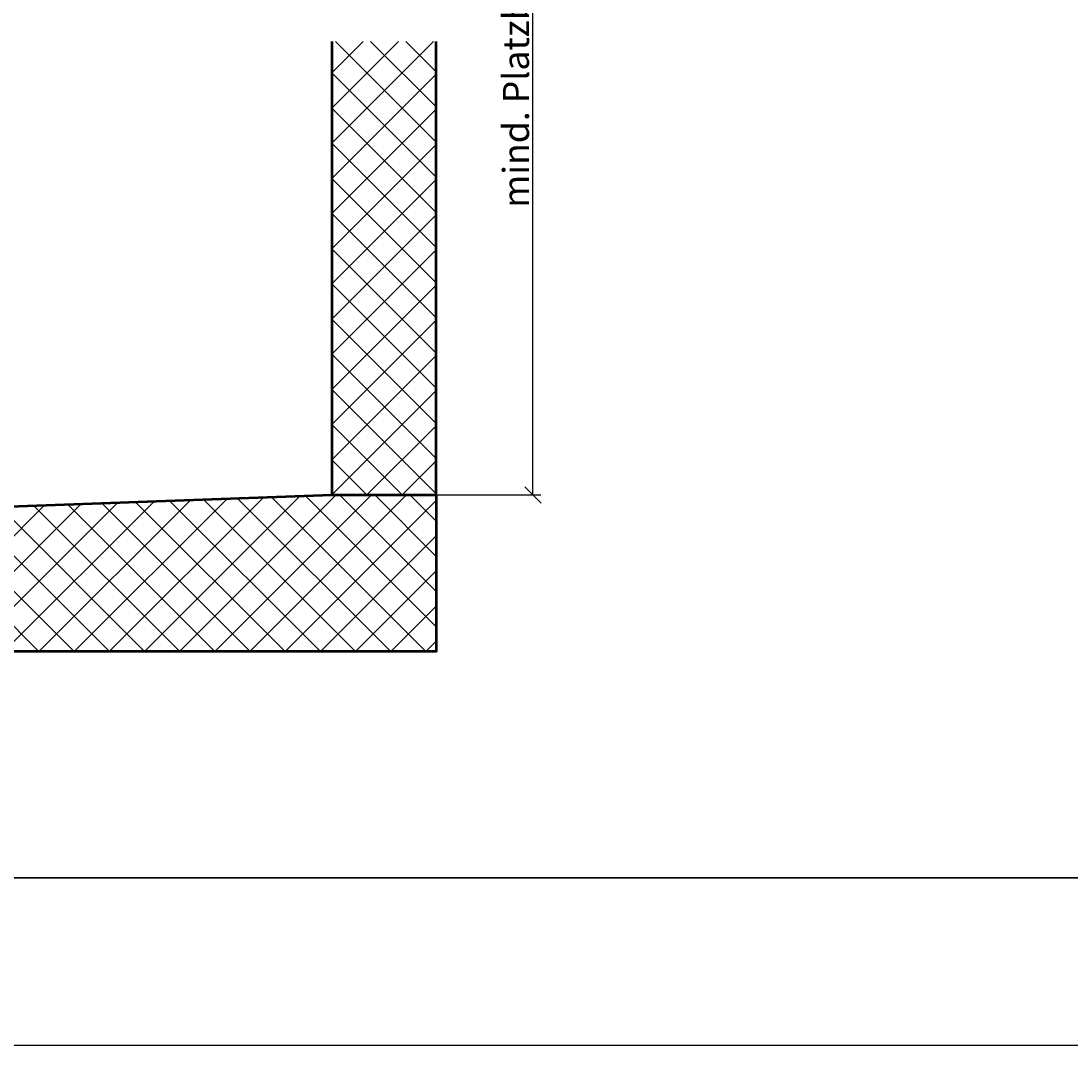
# Model space of a CAD drawing. Units: millimetres. Extents: x 310097 to 318497, y 46453 to 52393.
# Drawn here: x 312287 to 314297, y 46453 to 48414 of the extents above; entities that cross this region are included whole.
import ezdxf

# ---------------------------------------------------------------- set-up
doc = ezdxf.new("R2010")
doc.units = ezdxf.units.MM
for name, color, linetype, lineweight in [('Bemassung', 6, 'Continuous', 25), ('Beton', 150, 'Continuous', 50), ('Beton6', 155, 'Continuous', 18)]:
    doc.layers.add(name, color=color, linetype=linetype, lineweight=lineweight)
doc.layers.add('Viewport', color=252, linetype='Continuous', plot=False)
doc.layers.add('ViewportModel', color=1, linetype='Continuous', plot=False)
doc.styles.add('Krapf', font='isocpeur.ttf')
doc.dimstyles.new('PFI', dxfattribs={"dimscale": 0, "dimtxt": 2, "dimasz": 0.5, "dimexe": 0.6, "dimexo": 1, "dimgap": 0.3, "dimtad": 1, "dimdec": 1, "dimdsep": 46, "dimtxsty": 'Krapf', "dimblk": 'ARCHTICK', "dimcen": 2, "dimclrt": 2, "dimadec": 1, "dimazin": 0, "dimtfac": 1, "dimtdec": 1, "dimtix": 1, "dimtmove": 2, "dimatfit": 3, "dimfxl": 1, "dimtfill": 1, "dimtolj": 1, "dimtzin": 0, "dimarcsym": 0})

# ---------------------------------------------------------------- blocks, each defined once
blk = doc.blocks.new('Borders Krapf A3')
blk.add_line((10, 16), (410, 16))
at = {"layer": 'Viewport'}
blk.add_line((410, 16), (15, 16), dxfattribs=at)
blk = doc.blocks.new('Blatt A3 quer air-lux neutral')
at = {"layer": 'Viewport'}
blk.add_line((0, -297), (420, -297), dxfattribs=at)
blk.add_blockref('Borders Krapf A3', (0, -297))
blk = doc.blocks.new('_ArchTick')
at = {"color": 2}
blk.add_lwpolyline([(1.25, 1.25), (-1.25, -1.25)], dxfattribs=at)
blk = doc.blocks.new('*D30')
at = {"layer": 'Bemassung', "color": 0, "lineweight": -2, "transparency": 16777216}
for p, q in [((312906.6, 49771.2), (313282, 49771.2)), ((313267, 47506.7), (313267, 49771.2)), ((312906.6, 47506.7), (313282, 47506.7))]:
    blk.add_line(p, q, dxfattribs=at)
at = {"layer": 'Defpoints', "color": 0, "transparency": 16777216}
for p in [(312881.6, 49771.2), (313267, 49771.2), (312881.6, 47506.7)]:
    blk.add_point(p, dxfattribs=at)
at = {"layer": 'Bemassung', "color": 0, "lineweight": -2, "transparency": 16777216, "xscale": 12.5, "yscale": 12.5, "zscale": 12.5}
for p, rotation in [((313267, 49771.2), 90), ((313267, 47506.7), 270)]:
    blk.add_blockref('_ArchTick', p, dxfattribs=dict(at, rotation=rotation))
at = {"layer": 'Bemassung', "color": 2, "transparency": 16777216, "insert": (313234.4, 48639), "char_height": 50, "attachment_point": 5, "rotation": 90, "style": 'Krapf', "bg_fill": 3, "box_fill_scale": 1.1, "bg_fill_color": 256, "bg_fill_true_color": 13158600, "bg_fill_transparency": 0}
blk.add_mtext('\\A1;mind. Platzbedarf= Lichtmass + 1400', dxfattribs=at)

msp = doc.modelspace()

# ---------------------------------------------------------------- hatches: boundary and pattern name
at = {"layer": 'Beton6'}
h = msp.add_hatch(dxfattribs=at)
h.set_pattern_fill('ANSI37', color=256, scale=15)
h.set_pattern_definition([(45, (312881.57, 47506.726), (-33.676, 33.676), []), (135, (312881.57, 47506.726), (-33.676, -33.676), [])])
h.paths.add_polyline_path([(312881.57, 48375.29), (312881.57, 47506.73), (313081.57, 47506.73), (313081.57, 48375.29)])

# ---------------------------------------------------------------- linework, layer by layer
at = {"layer": 'Beton'}
msp.add_lwpolyline([(312881.57, 48375.29), (312881.57, 47506.73), (313081.57, 47506.73), (313081.57, 48375.29)], dxfattribs=at)
at = {"layer": 'ViewportModel'}
msp.add_lwpolyline([(310097.31, 46453.24), (318497.31, 46453.24), (318497.31, 52393.24), (310097.31, 52393.24)], close=True, dxfattribs=at)

# ---------------------------------------------------------------- block references
at = {"xscale": 20, "yscale": 20, "zscale": 4}
msp.add_blockref('Blatt A3 quer air-lux neutral', (310097.31, 52393.24), dxfattribs=at)

# ---------------------------------------------------------------- next in the draw order: dimensions: what is measured, and where the dimension line sits
at = {"layer": 'Bemassung'}
dim = msp.add_linear_dim(base=(313266.97, 49771.23), p1=(312881.57, 47506.73), p2=(312881.57, 49771.23), angle=90, text='mind. Platzbedarf= Lichtmass + 1400', dimstyle='PFI', override={"dimdec": 1, "dimzin": 8}, dxfattribs=at)
dim.commit()
dim.dimension.update_dxf_attribs({"geometry": '*D30', "text_midpoint": (313234.45, 48638.98)})

# ---------------------------------------------------------------- next in the draw order: hatches: boundary and pattern name
at = {"layer": 'Beton6'}
h = msp.add_hatch(dxfattribs=at)
h.set_pattern_fill('ANSI37', color=256, scale=15)
h.set_pattern_definition([(45, (312051.57, 47206.726), (-33.676, 33.676), []), (135, (312051.57, 47206.726), (-33.676, -33.676), [])])
h.paths.add_polyline_path([(313081.57, 47206.73), (313081.57, 47506.73), (312881.57, 47506.73), (312051.57, 47476.73), (312051.57, 47456.73), (312051.57, 47206.73)])

# ---------------------------------------------------------------- next in the draw order: linework, layer by layer
at = {"layer": 'Beton'}
msp.add_lwpolyline([(310981.57, 47506.73), (311181.57, 47506.73), (312011.57, 47476.73), (312011.57, 47456.73), (312051.57, 47456.73), (312051.57, 47476.73), (312881.57, 47506.73), (313081.57, 47506.73), (313081.57, 47206.73), (310981.57, 47206.73)], close=True, dxfattribs=at)

doc.saveas('drawing.dxf')
